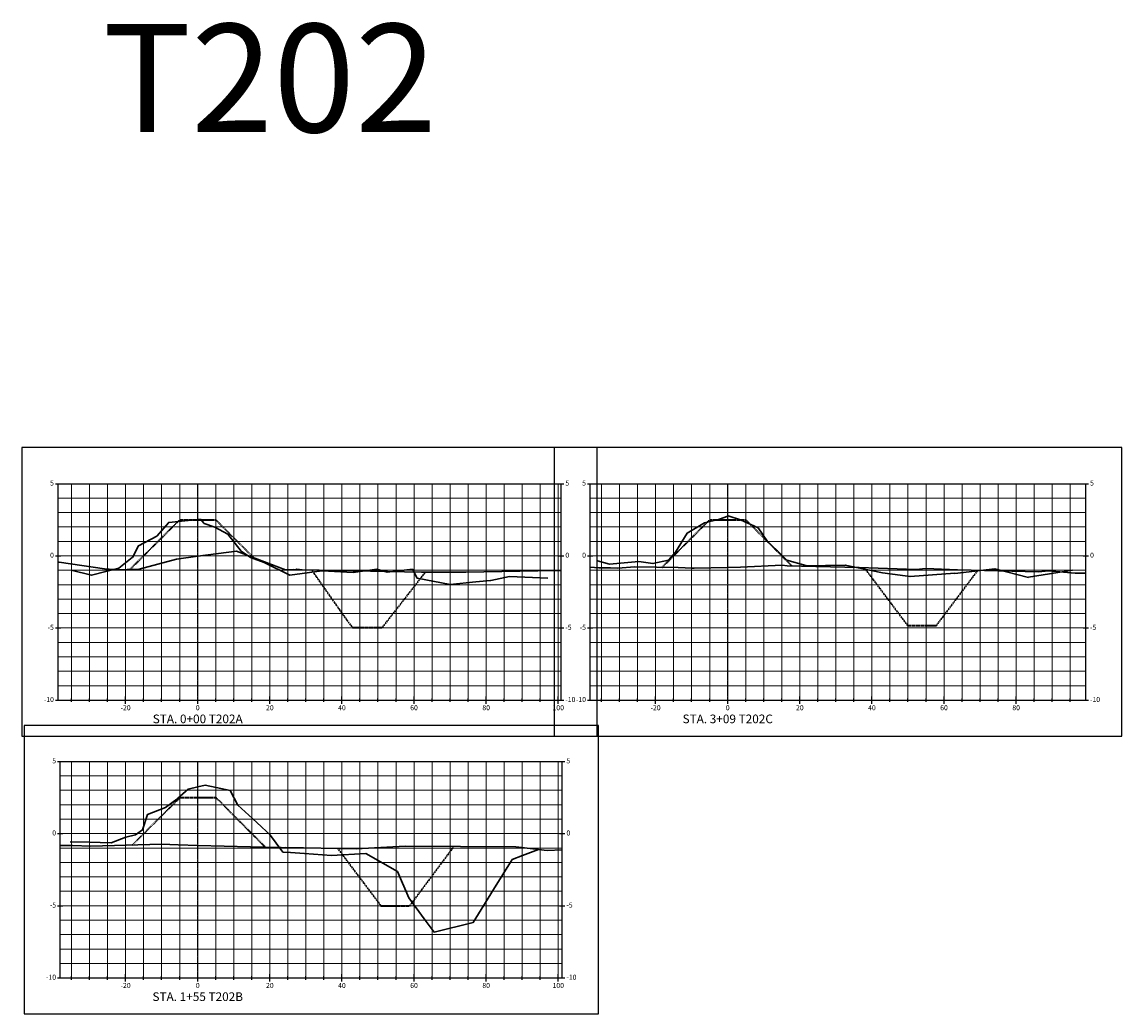
# Model space of a CAD drawing. Units: feet. Extents: x 3251876 to 3358040, y 13716118 to 13731168.
# Drawn here: x 3301949 to 3302254, y 13718554 to 13718829 of the extents above; entities that cross this region are included whole.
import ezdxf

# ---------------------------------------------------------------- set-up
doc = ezdxf.new("R2010")
doc.units = ezdxf.units.FT
doc.header["$LTSCALE"] = 0.5
doc.header["$MEASUREMENT"] = 0
doc.linetypes.add('CENTER2', pattern=[1.125, 0.75, -0.125, 0.125, -0.125])
doc.linetypes.add('HIDDEN2', pattern=[0.1875, 0.125, -0.0625])
for name, color, linetype in [('ANNO_TABLE', 7, 'Continuous'), ('CIVIL_PROFILE', 7, 'Continuous'), ('TBLOCK', 7, 'Continuous')]:
    doc.layers.add(name, color=color, linetype=linetype)
doc.styles.add('ARIAL', font='arial.ttf', dxfattribs={"height": 0.1})
doc.styles.add('TITLE', font='arial.ttf')

msp = doc.modelspace()

# ---------------------------------------------------------------- linework, layer by layer
at = {"layer": 'ANNO_TABLE', "color": 3, "linetype": 'Continuous', "lineweight": -3}
for p, q in [((3302108.32, 13718710.93), (3301948.75, 13718710.93)), ((3301948.75, 13718710.93), (3301948.75, 13718630.93)), ((3302253.85, 13718710.93), (3302096.33, 13718710.93)), ((3302096.33, 13718710.93), (3302096.33, 13718630.93)), ((3302108.32, 13718630.93), (3302108.32, 13718710.93)), ((3302253.85, 13718630.93), (3302253.85, 13718710.93)), ((3302108.61, 13718633.93), (3301949.35, 13718633.93)), ((3301949.35, 13718633.93), (3301949.35, 13718553.93)), ((3302108.61, 13718553.93), (3302108.61, 13718633.93)), ((3301948.75, 13718630.93), (3302108.32, 13718630.93)), ((3302096.33, 13718630.93), (3302253.85, 13718630.93)), ((3301949.35, 13718553.93), (3302108.61, 13718553.93))]:
    msp.add_line(p, q, dxfattribs=at)
at = {"layer": 'ANNO_TABLE', "color": 252, "linetype": 'Continuous', "lineweight": -3}
for p, q in [((3301958, 13718700.93), (3301959.5, 13718700.93)), ((3301958.75, 13718640.93), (3301958.75, 13718700.93)), ((3301958.75, 13718700.93), (3302098.32, 13718700.93)), ((3302097.57, 13718700.93), (3302099.07, 13718700.93)), ((3302098.32, 13718640.93), (3302098.32, 13718700.93)), ((3302105.58, 13718700.93), (3302107.08, 13718700.93)), ((3302106.33, 13718640.93), (3302106.33, 13718700.93)), ((3302106.33, 13718700.93), (3302243.85, 13718700.93)), ((3302243.1, 13718700.93), (3302244.6, 13718700.93)), ((3302243.85, 13718640.93), (3302243.85, 13718700.93)), ((3301958, 13718680.93), (3301959.5, 13718680.93)), ((3302097.57, 13718680.93), (3302099.07, 13718680.93)), ((3302105.58, 13718680.93), (3302107.08, 13718680.93)), ((3302243.1, 13718680.93), (3302244.6, 13718680.93)), ((3301958, 13718660.93), (3301959.5, 13718660.93)), ((3302097.57, 13718660.93), (3302099.07, 13718660.93)), ((3302105.58, 13718660.93), (3302107.08, 13718660.93)), ((3302243.1, 13718660.93), (3302244.6, 13718660.93)), ((3301958, 13718640.93), (3301959.5, 13718640.93)), ((3301958.75, 13718640.93), (3302098.32, 13718640.93)), ((3301962.49, 13718640.43), (3301962.49, 13718641.43)), ((3301967.49, 13718640.43), (3301967.49, 13718641.43)), ((3301972.49, 13718640.43), (3301972.49, 13718641.43)), ((3301977.49, 13718639.93), (3301977.49, 13718641.93)), ((3301982.49, 13718640.43), (3301982.49, 13718641.43)), ((3301987.49, 13718640.43), (3301987.49, 13718641.43)), ((3301992.49, 13718640.43), (3301992.49, 13718641.43)), ((3301997.49, 13718639.93), (3301997.49, 13718641.93)), ((3301997.49, 13718639.93), (3301997.49, 13718641.93)), ((3302002.49, 13718640.43), (3302002.49, 13718641.43)), ((3302007.49, 13718640.43), (3302007.49, 13718641.43)), ((3302012.49, 13718640.43), (3302012.49, 13718641.43)), ((3302017.49, 13718639.93), (3302017.49, 13718641.93)), ((3302022.49, 13718640.43), (3302022.49, 13718641.43)), ((3302027.49, 13718640.43), (3302027.49, 13718641.43)), ((3302032.49, 13718640.43), (3302032.49, 13718641.43)), ((3302037.49, 13718639.93), (3302037.49, 13718641.93)), ((3302042.49, 13718640.43), (3302042.49, 13718641.43)), ((3302047.49, 13718640.43), (3302047.49, 13718641.43)), ((3302052.49, 13718640.43), (3302052.49, 13718641.43)), ((3302057.49, 13718639.93), (3302057.49, 13718641.93)), ((3302062.49, 13718640.43), (3302062.49, 13718641.43)), ((3302067.49, 13718640.43), (3302067.49, 13718641.43)), ((3302072.49, 13718640.43), (3302072.49, 13718641.43)), ((3302077.49, 13718639.93), (3302077.49, 13718641.93)), ((3302082.49, 13718640.43), (3302082.49, 13718641.43)), ((3302087.49, 13718640.43), (3302087.49, 13718641.43)), ((3302092.49, 13718640.43), (3302092.49, 13718641.43)), ((3302097.49, 13718639.93), (3302097.49, 13718641.93)), ((3302097.57, 13718640.93), (3302099.07, 13718640.93)), ((3302105.58, 13718640.93), (3302107.08, 13718640.93)), ((3302106.33, 13718640.93), (3302243.85, 13718640.93)), ((3302109.49, 13718640.43), (3302109.49, 13718641.43)), ((3302114.49, 13718640.43), (3302114.49, 13718641.43)), ((3302119.49, 13718640.43), (3302119.49, 13718641.43)), ((3302124.49, 13718639.93), (3302124.49, 13718641.93)), ((3302129.49, 13718640.43), (3302129.49, 13718641.43)), ((3302134.49, 13718640.43), (3302134.49, 13718641.43)), ((3302139.49, 13718640.43), (3302139.49, 13718641.43)), ((3302144.49, 13718639.93), (3302144.49, 13718641.93)), ((3302144.49, 13718639.93), (3302144.49, 13718641.93)), ((3302149.49, 13718640.43), (3302149.49, 13718641.43)), ((3302154.49, 13718640.43), (3302154.49, 13718641.43)), ((3302159.49, 13718640.43), (3302159.49, 13718641.43)), ((3302164.49, 13718639.93), (3302164.49, 13718641.93)), ((3302169.49, 13718640.43), (3302169.49, 13718641.43)), ((3302174.49, 13718640.43), (3302174.49, 13718641.43)), ((3302179.49, 13718640.43), (3302179.49, 13718641.43)), ((3302184.49, 13718639.93), (3302184.49, 13718641.93)), ((3302189.49, 13718640.43), (3302189.49, 13718641.43)), ((3302194.49, 13718640.43), (3302194.49, 13718641.43)), ((3302199.49, 13718640.43), (3302199.49, 13718641.43)), ((3302204.49, 13718639.93), (3302204.49, 13718641.93)), ((3302209.49, 13718640.43), (3302209.49, 13718641.43)), ((3302214.49, 13718640.43), (3302214.49, 13718641.43)), ((3302219.49, 13718640.43), (3302219.49, 13718641.43)), ((3302224.49, 13718639.93), (3302224.49, 13718641.93)), ((3302229.49, 13718640.43), (3302229.49, 13718641.43)), ((3302234.49, 13718640.43), (3302234.49, 13718641.43)), ((3302239.49, 13718640.43), (3302239.49, 13718641.43)), ((3302243.1, 13718640.93), (3302244.6, 13718640.93)), ((3301958.6, 13718623.93), (3301960.1, 13718623.93)), ((3301959.35, 13718563.93), (3301959.35, 13718623.93)), ((3301959.35, 13718623.93), (3302098.61, 13718623.93)), ((3302097.86, 13718623.93), (3302099.36, 13718623.93)), ((3302098.61, 13718563.93), (3302098.61, 13718623.93)), ((3301958.6, 13718603.93), (3301960.1, 13718603.93)), ((3302097.86, 13718603.93), (3302099.36, 13718603.93)), ((3301958.6, 13718583.93), (3301960.1, 13718583.93)), ((3302097.86, 13718583.93), (3302099.36, 13718583.93)), ((3301958.6, 13718563.93), (3301960.1, 13718563.93)), ((3301959.35, 13718563.93), (3302098.61, 13718563.93)), ((3301962.49, 13718563.43), (3301962.49, 13718564.43)), ((3301967.49, 13718563.43), (3301967.49, 13718564.43)), ((3301972.49, 13718563.43), (3301972.49, 13718564.43)), ((3301977.49, 13718562.93), (3301977.49, 13718564.93)), ((3301982.49, 13718563.43), (3301982.49, 13718564.43)), ((3301987.49, 13718563.43), (3301987.49, 13718564.43)), ((3301992.49, 13718563.43), (3301992.49, 13718564.43)), ((3301997.49, 13718562.93), (3301997.49, 13718564.93)), ((3301997.49, 13718562.93), (3301997.49, 13718564.93)), ((3302002.49, 13718563.43), (3302002.49, 13718564.43)), ((3302007.49, 13718563.43), (3302007.49, 13718564.43)), ((3302012.49, 13718563.43), (3302012.49, 13718564.43)), ((3302017.49, 13718562.93), (3302017.49, 13718564.93)), ((3302022.49, 13718563.43), (3302022.49, 13718564.43)), ((3302027.49, 13718563.43), (3302027.49, 13718564.43)), ((3302032.49, 13718563.43), (3302032.49, 13718564.43)), ((3302037.49, 13718562.93), (3302037.49, 13718564.93)), ((3302042.49, 13718563.43), (3302042.49, 13718564.43)), ((3302047.49, 13718563.43), (3302047.49, 13718564.43)), ((3302052.49, 13718563.43), (3302052.49, 13718564.43)), ((3302057.49, 13718562.93), (3302057.49, 13718564.93)), ((3302062.49, 13718563.43), (3302062.49, 13718564.43)), ((3302067.49, 13718563.43), (3302067.49, 13718564.43)), ((3302072.49, 13718563.43), (3302072.49, 13718564.43)), ((3302077.49, 13718562.93), (3302077.49, 13718564.93)), ((3302082.49, 13718563.43), (3302082.49, 13718564.43)), ((3302087.49, 13718563.43), (3302087.49, 13718564.43)), ((3302092.49, 13718563.43), (3302092.49, 13718564.43)), ((3302097.49, 13718562.93), (3302097.49, 13718564.93)), ((3302097.86, 13718563.93), (3302099.36, 13718563.93))]:
    msp.add_line(p, q, dxfattribs=at)
at = {"layer": 'ANNO_TABLE', "color": 251, "linetype": 'Continuous', "lineweight": 0}
for p, q in [((3301958.75, 13718700.93), (3302098.32, 13718700.93)), ((3301977.49, 13718640.93), (3301977.49, 13718700.93)), ((3301997.49, 13718640.93), (3301997.49, 13718700.93)), ((3301997.49, 13718640.93), (3301997.49, 13718700.93)), ((3302017.49, 13718640.93), (3302017.49, 13718700.93)), ((3302037.49, 13718640.93), (3302037.49, 13718700.93)), ((3302057.49, 13718640.93), (3302057.49, 13718700.93)), ((3302077.49, 13718640.93), (3302077.49, 13718700.93)), ((3302097.49, 13718640.93), (3302097.49, 13718700.93)), ((3302106.33, 13718700.93), (3302243.85, 13718700.93)), ((3302124.49, 13718640.93), (3302124.49, 13718700.93)), ((3302144.49, 13718640.93), (3302144.49, 13718700.93)), ((3302144.49, 13718640.93), (3302144.49, 13718700.93)), ((3302164.49, 13718640.93), (3302164.49, 13718700.93)), ((3302184.49, 13718640.93), (3302184.49, 13718700.93)), ((3302204.49, 13718640.93), (3302204.49, 13718700.93)), ((3302224.49, 13718640.93), (3302224.49, 13718700.93)), ((3301958.75, 13718680.93), (3302098.32, 13718680.93)), ((3302106.33, 13718680.93), (3302243.85, 13718680.93)), ((3301958.75, 13718660.93), (3302098.32, 13718660.93)), ((3302106.33, 13718660.93), (3302243.85, 13718660.93)), ((3301958.75, 13718640.93), (3302098.32, 13718640.93)), ((3302106.33, 13718640.93), (3302243.85, 13718640.93)), ((3301959.35, 13718623.93), (3302098.61, 13718623.93)), ((3301977.49, 13718563.93), (3301977.49, 13718623.93)), ((3301997.49, 13718563.93), (3301997.49, 13718623.93)), ((3301997.49, 13718563.93), (3301997.49, 13718623.93)), ((3302017.49, 13718563.93), (3302017.49, 13718623.93)), ((3302037.49, 13718563.93), (3302037.49, 13718623.93)), ((3302057.49, 13718563.93), (3302057.49, 13718623.93)), ((3302077.49, 13718563.93), (3302077.49, 13718623.93)), ((3302097.49, 13718563.93), (3302097.49, 13718623.93)), ((3301959.35, 13718603.93), (3302098.61, 13718603.93)), ((3301959.35, 13718583.93), (3302098.61, 13718583.93)), ((3301959.35, 13718563.93), (3302098.61, 13718563.93))]:
    msp.add_line(p, q, dxfattribs=at)
at = {"layer": 'ANNO_TABLE', "color": 253, "linetype": 'Continuous', "lineweight": 0}
for p, q in [((3301962.49, 13718640.93), (3301962.49, 13718700.93)), ((3301967.49, 13718640.93), (3301967.49, 13718700.93)), ((3301972.49, 13718640.93), (3301972.49, 13718700.93)), ((3301982.49, 13718640.93), (3301982.49, 13718700.93)), ((3301987.49, 13718640.93), (3301987.49, 13718700.93)), ((3301992.49, 13718640.93), (3301992.49, 13718700.93)), ((3302002.49, 13718640.93), (3302002.49, 13718700.93)), ((3302007.49, 13718640.93), (3302007.49, 13718700.93)), ((3302012.49, 13718640.93), (3302012.49, 13718700.93)), ((3302022.49, 13718640.93), (3302022.49, 13718700.93)), ((3302027.49, 13718640.93), (3302027.49, 13718700.93)), ((3302032.49, 13718640.93), (3302032.49, 13718700.93)), ((3302042.49, 13718640.93), (3302042.49, 13718700.93)), ((3302047.49, 13718640.93), (3302047.49, 13718700.93)), ((3302052.49, 13718640.93), (3302052.49, 13718700.93)), ((3302062.49, 13718640.93), (3302062.49, 13718700.93)), ((3302067.49, 13718640.93), (3302067.49, 13718700.93)), ((3302072.49, 13718640.93), (3302072.49, 13718700.93)), ((3302082.49, 13718640.93), (3302082.49, 13718700.93)), ((3302087.49, 13718640.93), (3302087.49, 13718700.93)), ((3302092.49, 13718640.93), (3302092.49, 13718700.93)), ((3302109.49, 13718640.93), (3302109.49, 13718700.93)), ((3302114.49, 13718640.93), (3302114.49, 13718700.93)), ((3302119.49, 13718640.93), (3302119.49, 13718700.93)), ((3302129.49, 13718640.93), (3302129.49, 13718700.93)), ((3302134.49, 13718640.93), (3302134.49, 13718700.93)), ((3302139.49, 13718640.93), (3302139.49, 13718700.93)), ((3302149.49, 13718640.93), (3302149.49, 13718700.93)), ((3302154.49, 13718640.93), (3302154.49, 13718700.93)), ((3302159.49, 13718640.93), (3302159.49, 13718700.93)), ((3302169.49, 13718640.93), (3302169.49, 13718700.93)), ((3302174.49, 13718640.93), (3302174.49, 13718700.93)), ((3302179.49, 13718640.93), (3302179.49, 13718700.93)), ((3302189.49, 13718640.93), (3302189.49, 13718700.93)), ((3302194.49, 13718640.93), (3302194.49, 13718700.93)), ((3302199.49, 13718640.93), (3302199.49, 13718700.93)), ((3302209.49, 13718640.93), (3302209.49, 13718700.93)), ((3302214.49, 13718640.93), (3302214.49, 13718700.93)), ((3302219.49, 13718640.93), (3302219.49, 13718700.93)), ((3302229.49, 13718640.93), (3302229.49, 13718700.93)), ((3302234.49, 13718640.93), (3302234.49, 13718700.93)), ((3302239.49, 13718640.93), (3302239.49, 13718700.93)), ((3301958.75, 13718696.93), (3302098.32, 13718696.93)), ((3302106.33, 13718696.93), (3302243.85, 13718696.93)), ((3301958.75, 13718692.93), (3302098.32, 13718692.93)), ((3302106.33, 13718692.93), (3302243.85, 13718692.93)), ((3301958.75, 13718688.93), (3302098.32, 13718688.93)), ((3302106.33, 13718688.93), (3302243.85, 13718688.93)), ((3301958.75, 13718684.93), (3302098.32, 13718684.93)), ((3302106.33, 13718684.93), (3302243.85, 13718684.93)), ((3301958.75, 13718676.93), (3302098.32, 13718676.93)), ((3302106.33, 13718676.93), (3302243.85, 13718676.93)), ((3301958.75, 13718672.93), (3302098.32, 13718672.93)), ((3302106.33, 13718672.93), (3302243.85, 13718672.93)), ((3301958.75, 13718668.93), (3302098.32, 13718668.93)), ((3302106.33, 13718668.93), (3302243.85, 13718668.93)), ((3301958.75, 13718664.93), (3302098.32, 13718664.93)), ((3302106.33, 13718664.93), (3302243.85, 13718664.93)), ((3301958.75, 13718656.93), (3302098.32, 13718656.93)), ((3302106.33, 13718656.93), (3302243.85, 13718656.93)), ((3301958.75, 13718652.93), (3302098.32, 13718652.93)), ((3302106.33, 13718652.93), (3302243.85, 13718652.93)), ((3301958.75, 13718648.93), (3302098.32, 13718648.93)), ((3302106.33, 13718648.93), (3302243.85, 13718648.93)), ((3301958.75, 13718644.93), (3302098.32, 13718644.93)), ((3302106.33, 13718644.93), (3302243.85, 13718644.93)), ((3301962.49, 13718563.93), (3301962.49, 13718623.93)), ((3301967.49, 13718563.93), (3301967.49, 13718623.93)), ((3301972.49, 13718563.93), (3301972.49, 13718623.93)), ((3301982.49, 13718563.93), (3301982.49, 13718623.93)), ((3301987.49, 13718563.93), (3301987.49, 13718623.93)), ((3301992.49, 13718563.93), (3301992.49, 13718623.93)), ((3302002.49, 13718563.93), (3302002.49, 13718623.93)), ((3302007.49, 13718563.93), (3302007.49, 13718623.93)), ((3302012.49, 13718563.93), (3302012.49, 13718623.93)), ((3302022.49, 13718563.93), (3302022.49, 13718623.93)), ((3302027.49, 13718563.93), (3302027.49, 13718623.93)), ((3302032.49, 13718563.93), (3302032.49, 13718623.93)), ((3302042.49, 13718563.93), (3302042.49, 13718623.93)), ((3302047.49, 13718563.93), (3302047.49, 13718623.93)), ((3302052.49, 13718563.93), (3302052.49, 13718623.93)), ((3302062.49, 13718563.93), (3302062.49, 13718623.93)), ((3302067.49, 13718563.93), (3302067.49, 13718623.93)), ((3302072.49, 13718563.93), (3302072.49, 13718623.93)), ((3302082.49, 13718563.93), (3302082.49, 13718623.93)), ((3302087.49, 13718563.93), (3302087.49, 13718623.93)), ((3302092.49, 13718563.93), (3302092.49, 13718623.93)), ((3301959.35, 13718619.93), (3302098.61, 13718619.93)), ((3301959.35, 13718615.93), (3302098.61, 13718615.93)), ((3301959.35, 13718611.93), (3302098.61, 13718611.93)), ((3301959.35, 13718607.93), (3302098.61, 13718607.93)), ((3301959.35, 13718599.93), (3302098.61, 13718599.93)), ((3301959.35, 13718595.93), (3302098.61, 13718595.93)), ((3301959.35, 13718591.93), (3302098.61, 13718591.93)), ((3301959.35, 13718587.93), (3302098.61, 13718587.93)), ((3301959.35, 13718579.93), (3302098.61, 13718579.93)), ((3301959.35, 13718575.93), (3302098.61, 13718575.93)), ((3301959.35, 13718571.93), (3302098.61, 13718571.93)), ((3301959.35, 13718567.93), (3302098.61, 13718567.93))]:
    msp.add_line(p, q, dxfattribs=at)
at = {"layer": 'ANNO_TABLE', "color": 1, "linetype": 'CENTER2', "lineweight": -3, "true_color": 0xff0000}
for p, q in [((3301997.49, 13718640.93), (3301997.49, 13718700.93)), ((3302144.49, 13718640.93), (3302144.49, 13718700.93)), ((3301997.49, 13718563.93), (3301997.49, 13718623.93))]:
    msp.add_line(p, q, dxfattribs=at)
at = {"layer": 'CIVIL_PROFILE', "color": 1, "linetype": 'Continuous', "lineweight": 30, "true_color": 0xff0000}
for points in [[(3302108.42, 13718679.57), (3302111.69, 13718678.65), (3302111.7, 13718678.65), (3302119.83, 13718679.33), (3302119.84, 13718679.33), (3302123.73, 13718678.77), (3302123.74, 13718678.77), (3302128.08, 13718679.77), (3302128.08, 13718679.77), (3302128.09, 13718679.77), (3302130.01, 13718681.93), (3302130.01, 13718681.94), (3302133.24, 13718687.21), (3302133.25, 13718687.21), (3302138.06, 13718690.08), (3302138.07, 13718690.09), (3302142.22, 13718691.09), (3302142.22, 13718691.09), (3302144.49, 13718691.97), (3302144.58, 13718692.01), (3302144.59, 13718692.01), (3302148.07, 13718690.9), (3302148.07, 13718690.89), (3302152.92, 13718688.74), (3302152.93, 13718688.74), (3302155.52, 13718684.94), (3302155.52, 13718684.94), (3302158.22, 13718682.42), (3302158.22, 13718682.41), (3302160.9, 13718679.74), (3302160.9, 13718679.73), (3302160.91, 13718679.73), (3302166.15, 13718678.21), (3302166.16, 13718678.2), (3302166.17, 13718678.2), (3302177.07, 13718678.36), (3302177.08, 13718678.36), (3302187.39, 13718676.25), (3302187.41, 13718676.25), (3302195.06, 13718675.21), (3302195.08, 13718675.2), (3302207.5, 13718676.12), (3302207.51, 13718676.1), (3302207.52, 13718676.08), (3302218.57, 13718677.32), (3302218.59, 13718677.33), (3302227.88, 13718674.97), (3302227.9, 13718675.01), (3302240.12, 13718676.96), (3302240.13, 13718676.97)], [(3301962.35, 13718676.93), (3301962.36, 13718676.93), (3301968.03, 13718675.57), (3301968.05, 13718675.57), (3301975.61, 13718677.53), (3301975.62, 13718677.53), (3301979.35, 13718680.45), (3301979.36, 13718680.45), (3301981.03, 13718683.68), (3301981.04, 13718683.68), (3301981.04, 13718683.69), (3301986.11, 13718686.37), (3301986.12, 13718686.37), (3301989.46, 13718690.2), (3301989.46, 13718690.21), (3301993.91, 13718690.65), (3301993.92, 13718690.65), (3301997.49, 13718691.05), (3301998.22, 13718691.13), (3301998.23, 13718691.13), (3301999.3, 13718689.9), (3302002.2, 13718688.9), (3302002.2, 13718688.9), (3302005.86, 13718686.94), (3302005.87, 13718686.94), (3302005.87, 13718686.93), (3302009.5, 13718682.22), (3302009.51, 13718682.21), (3302012.11, 13718680.5), (3302012.11, 13718680.49), (3302015.94, 13718679.06), (3302015.94, 13718679.05), (3302015.95, 13718679.04), (3302023.02, 13718675.57), (3302023.03, 13718675.57), (3302031.96, 13718676.81), (3302031.97, 13718676.8), (3302040.63, 13718676.33), (3302040.65, 13718676.33), (3302047.16, 13718677.28), (3302047.18, 13718677.27), (3302050.07, 13718676.4), (3302057.04, 13718677.24), (3302057.05, 13718677.22), (3302058.36, 13718674.75), (3302058.37, 13718674.73), (3302067.47, 13718673.01), (3302067.49, 13718673.02), (3302074.62, 13718673.69), (3302078.73, 13718674.05), (3302078.75, 13718674.09), (3302083.97, 13718675.17), (3302083.98, 13718675.17), (3302094.57, 13718674.73)], [(3301962.09, 13718601.65), (3301967.4, 13718601.57), (3301967.4, 13718601.57), (3301973.5, 13718601.37), (3301973.5, 13718601.37), (3301977.53, 13718602.93), (3301977.53, 13718602.93), (3301980.25, 13718603.57), (3301980.25, 13718603.57), (3301982.15, 13718604.97), (3301983.57, 13718609.25), (3301988.53, 13718611.13), (3301988.53, 13718611.13), (3301991.67, 13718613.52), (3301991.99, 13718613.77), (3301991.99, 13718613.77), (3301992.59, 13718614.29), (3301994.88, 13718616.29), (3301994.88, 13718616.29), (3301997.49, 13718616.87), (3301999.52, 13718617.33), (3301999.52, 13718617.33), (3301999.52, 13718617.33), (3302002.65, 13718616.69), (3302002.65, 13718616.69), (3302006.45, 13718615.89), (3302008.62, 13718611.77), (3302008.62, 13718611.77), (3302012.65, 13718608.13), (3302012.65, 13718608.13), (3302015.17, 13718605.81), (3302015.17, 13718605.81), (3302016.59, 13718604.51), (3302017.4, 13718603.77), (3302017.4, 13718603.77), (3302021.11, 13718598.81), (3302023.27, 13718598.68), (3302027.09, 13718598.45), (3302027.09, 13718598.45), (3302034.61, 13718597.89), (3302034.61, 13718597.89), (3302044.08, 13718598.45), (3302052.87, 13718593.41), (3302052.87, 13718593.41), (3302056.09, 13718586.13), (3302060.62, 13718579.95), (3302063.07, 13718576.61), (3302063.07, 13718576.61), (3302073.89, 13718579.29), (3302073.89, 13718579.29), (3302073.89, 13718579.29), (3302079.55, 13718588.4), (3302084.72, 13718596.73), (3302084.72, 13718596.73), (3302087.55, 13718597.82), (3302091.99, 13718599.53), (3302091.99, 13718599.53)]]:
    msp.add_lwpolyline(points, dxfattribs=at)
at = {"layer": 'CIVIL_PROFILE', "color": 7, "linetype": 'HIDDEN2', "lineweight": 35}
for points in [[(3301978.75, 13718677.19), (3301991.77, 13718690.21), (3301992.16, 13718690.6), (3301992.49, 13718690.93), (3301997.49, 13718690.93), (3302002.37, 13718690.93), (3302002.49, 13718690.93), (3302002.81, 13718690.61), (3302003.51, 13718689.9), (3302012.97, 13718680.45), (3302013.17, 13718680.25)], [(3302126.31, 13718677.75), (3302138.32, 13718689.76), (3302139.03, 13718690.47), (3302139.49, 13718690.93), (3302139.92, 13718690.93), (3302144.49, 13718690.93), (3302149.49, 13718690.93), (3302161.78, 13718678.64), (3302162.32, 13718678.1)], [(3302029.02, 13718677.07), (3302038.97, 13718662.93), (3302040.4, 13718661.1), (3302047.7, 13718661.1), (3302048.72, 13718661.1), (3302058.71, 13718673.91), (3302060.67, 13718676.42), (3302060.67, 13718676.42), (3302060.76, 13718676.45), (3302060.8, 13718676.43)], [(3302182.35, 13718677.64), (3302183.09, 13718676.65), (3302184.84, 13718674.33), (3302194.36, 13718661.63), (3302194.92, 13718661.63), (3302202.37, 13718661.61), (3302212.47, 13718675.04), (3302213.86, 13718676.88)], [(3301979.35, 13718600.77), (3301986.71, 13718608.11), (3301992.57, 13718613.93), (3301997.49, 13718613.93), (3302000.92, 13718613.93), (3302002.55, 13718613.93), (3302005.83, 13718610.62), (3302013.09, 13718603.33), (3302016.29, 13718600.13)], [(3302036.3, 13718599.83), (3302040.99, 13718593.6), (3302048.31, 13718583.9), (3302050.48, 13718583.91), (3302056.32, 13718583.92), (3302067.07, 13718598.32), (3302068.61, 13718600.38), (3302068.61, 13718600.38)]]:
    msp.add_lwpolyline(points, dxfattribs=at)
at = {"layer": 'CIVIL_PROFILE', "color": 3, "linetype": 'Continuous', "lineweight": 30}
for points in [[(3301958.75, 13718679.21), (3301959.02, 13718679.15), (3301971.6, 13718677.29), (3301975.4, 13718677.03), (3301977.95, 13718677.16), (3301981.23, 13718677.28), (3301991.57, 13718680.04), (3301997.49, 13718680.83), (3302008.26, 13718682.26), (3302021.8, 13718677.05), (3302023.95, 13718677.1), (3302024.63, 13718677.09), (3302025.02, 13718677.19), (3302026.43, 13718677.08), (3302059.52, 13718676.44), (3302063.2, 13718676.43), (3302064.66, 13718676.42), (3302071.86, 13718676.44), (3302096.81, 13718676.9), (3302098.32, 13718676.78)], [(3302106.33, 13718677.76), (3302108.7, 13718677.63), (3302111.99, 13718677.63), (3302114, 13718677.5), (3302118.7, 13718677.88), (3302130.73, 13718677.67), (3302134.6, 13718677.49), (3302135.17, 13718677.5), (3302144.49, 13718677.73), (3302148.07, 13718677.81), (3302159.56, 13718678.35), (3302161.02, 13718678.13), (3302180.99, 13718677.69), (3302196.74, 13718677.1), (3302199.44, 13718677.39), (3302208.27, 13718677.01), (3302230.83, 13718676.47), (3302233.33, 13718676.79), (3302240.88, 13718676.13), (3302243.85, 13718676.16)], [(3301959.35, 13718600.68), (3301962.78, 13718600.59), (3301967.87, 13718600.42), (3301987.43, 13718601.02), (3301992.09, 13718600.78), (3301997.49, 13718600.64), (3302019.46, 13718600.04), (3302020.36, 13718600.05), (3302020.6, 13718600.06), (3302020.72, 13718600.03), (3302021.95, 13718600.06), (3302041.4, 13718599.75), (3302055.03, 13718600.48), (3302085.68, 13718600.26), (3302094.39, 13718599.21), (3302098.61, 13718599.41)]]:
    msp.add_lwpolyline(points, dxfattribs=at)

# ---------------------------------------------------------------- texts
at = {"layer": 'ANNO_TABLE', "color": 7, "linetype": 'Continuous', "lineweight": -3, "char_height": 1.4, "style": 'ARIAL'}
for s, insert, attachment_point in [('5', (3301957.6, 13718700.93), 6), ('5', (3302099.47, 13718700.93), 4), ('5', (3302105.18, 13718700.93), 6), ('5', (3302245, 13718700.93), 4), ('0', (3301957.6, 13718680.93), 6), ('0', (3302099.47, 13718680.93), 4), ('0', (3302105.18, 13718680.93), 6), ('0', (3302245, 13718680.93), 4), ('-5', (3301957.6, 13718660.93), 6), ('-5', (3302099.47, 13718660.93), 4), ('-5', (3302105.18, 13718660.93), 6), ('-5', (3302245, 13718660.93), 4), ('-10', (3301957.6, 13718640.93), 6), ('-10', (3302099.47, 13718640.93), 4), ('-10', (3302105.18, 13718640.93), 6), ('-10', (3302245, 13718640.93), 4), ('{\\fArial|b0|i0|c0|p34;-20}', (3301977.49, 13718639.53), 2), ('{\\fArial|b0|i0|c0|p34;0}', (3301997.49, 13718639.53), 2), ('{\\fArial|b0|i0|c0|p34;0}', (3301997.49, 13718639.53), 2), ('{\\fArial|b0|i0|c0|p34;20}', (3302017.49, 13718639.53), 2), ('{\\fArial|b0|i0|c0|p34;40}', (3302037.49, 13718639.53), 2), ('{\\fArial|b0|i0|c0|p34;60}', (3302057.49, 13718639.53), 2), ('{\\fArial|b0|i0|c0|p34;80}', (3302077.49, 13718639.53), 2), ('{\\fArial|b0|i0|c0|p34;100}', (3302097.49, 13718639.53), 2), ('{\\fArial|b0|i0|c0|p34;-20}', (3302124.49, 13718639.53), 2), ('{\\fArial|b0|i0|c0|p34;0}', (3302144.49, 13718639.53), 2), ('{\\fArial|b0|i0|c0|p34;0}', (3302144.49, 13718639.53), 2), ('{\\fArial|b0|i0|c0|p34;20}', (3302164.49, 13718639.53), 2), ('{\\fArial|b0|i0|c0|p34;40}', (3302184.49, 13718639.53), 2), ('{\\fArial|b0|i0|c0|p34;60}', (3302204.49, 13718639.53), 2), ('{\\fArial|b0|i0|c0|p34;80}', (3302224.49, 13718639.53), 2), ('5', (3301958.2, 13718623.93), 6), ('5', (3302099.76, 13718623.93), 4), ('0', (3301958.2, 13718603.93), 6), ('0', (3302099.76, 13718603.93), 4), ('-5', (3301958.2, 13718583.93), 6), ('-5', (3302099.76, 13718583.93), 4), ('-10', (3301958.2, 13718563.93), 6), ('-10', (3302099.76, 13718563.93), 4), ('{\\fArial|b0|i0|c0|p34;-20}', (3301977.49, 13718562.53), 2), ('{\\fArial|b0|i0|c0|p34;0}', (3301997.49, 13718562.53), 2), ('{\\fArial|b0|i0|c0|p34;0}', (3301997.49, 13718562.53), 2), ('{\\fArial|b0|i0|c0|p34;20}', (3302017.49, 13718562.53), 2), ('{\\fArial|b0|i0|c0|p34;40}', (3302037.49, 13718562.53), 2), ('{\\fArial|b0|i0|c0|p34;60}', (3302057.49, 13718562.53), 2), ('{\\fArial|b0|i0|c0|p34;80}', (3302077.49, 13718562.53), 2), ('{\\fArial|b0|i0|c0|p34;100}', (3302097.49, 13718562.53), 2)]:
    msp.add_mtext(s, dxfattribs=dict(at, insert=insert, attachment_point=attachment_point))
at = {"layer": 'ANNO_TABLE', "color": 252, "linetype": 'Continuous', "lineweight": -3, "char_height": 2.4, "attachment_point": 2, "style": 'TITLE'}
for s, insert in [('{\\C256;STA. 0+00 T202A}', (3301997.49, 13718636.93)), ('{\\C256;STA. 3+09 T202C}', (3302144.49, 13718636.93)), ('{\\C256;STA. 1+55 T202B}', (3301997.49, 13718559.93))]:
    msp.add_mtext(s, dxfattribs=dict(at, insert=insert))
at = {"layer": 'TBLOCK', "style": 'TITLE'}
msp.add_text('T202', height=30, dxfattribs=at).set_placement((3301971.18, 13718798.38))

doc.saveas('drawing.dxf')
